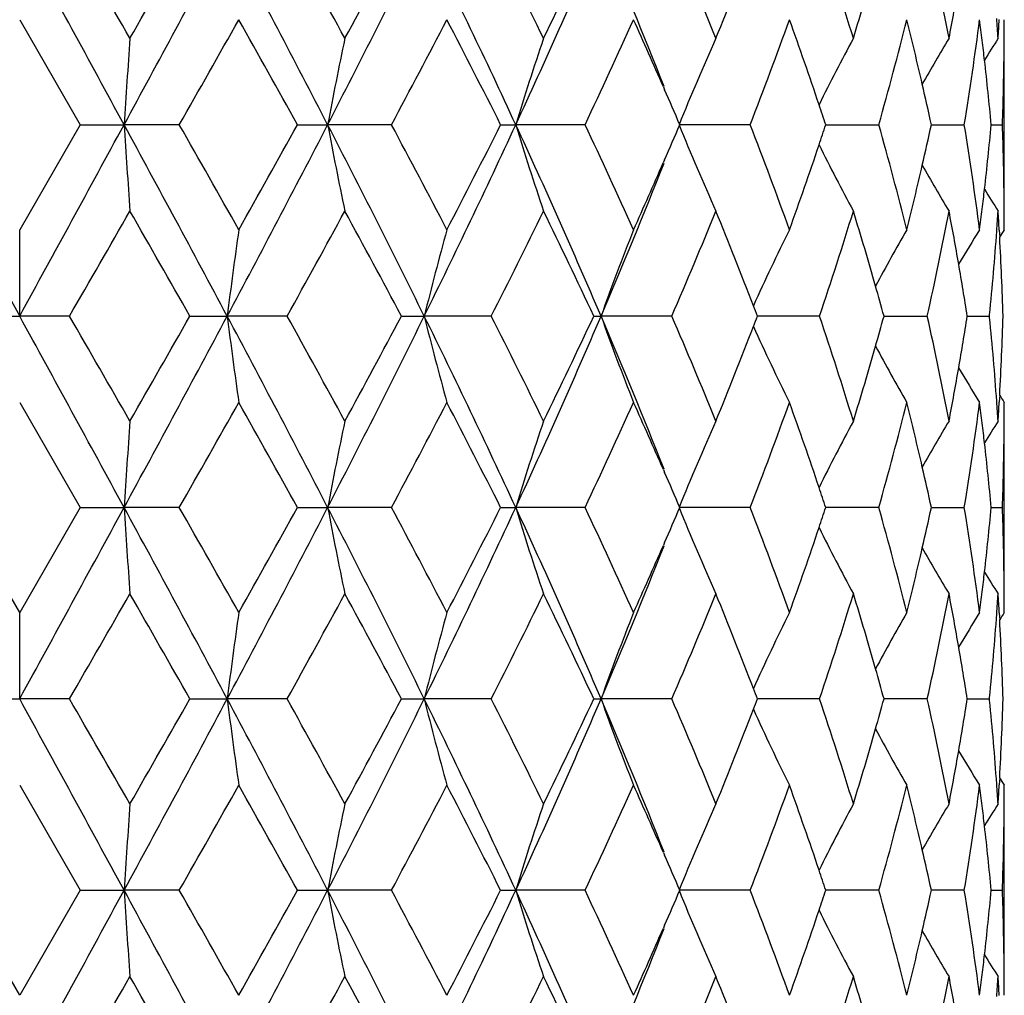
# Model space of a CAD drawing. Units: inches. Extents: x -2.9 to 24.3, y 4.3 to 13.7.
# Drawn here: x 18.8 to 19.1, y 5.3 to 5.6 of the extents above; entities that cross this region are included whole.
import ezdxf

# ---------------------------------------------------------------- set-up
doc = ezdxf.new("R2010")
doc.units = ezdxf.units.IN
doc.header["$LTSCALE"] = 1.21
doc.header["$MEASUREMENT"] = 0
doc.layers.get('0').update_dxf_attribs({"linetype": 'CONTINUOUS'})

msp = doc.modelspace()

# ---------------------------------------------------------------- linework, layer by layer
at = {"color": 7, "linetype": 'CONTINUOUS'}
for p, q in [((18.7959844223, 5.5803120227), (18.8125920021, 5.5515210002)), ((19.0659834891, 5.527846296), (19.0659834891, 5.5752054272)), ((18.9724946778, 5.5619187511), (18.9728445999, 5.5611171046)), ((18.8125927245, 5.5515255972), (18.7959854171, 5.5227309671)), ((18.8125956975, 5.5515237063), (18.8246126236, 5.5515242157)), ((18.8397552525, 5.5515227793), (18.8246126223, 5.5515242108)), ((18.8721459443, 5.5515237063), (18.8804353069, 5.5515242157)), ((18.8979447536, 5.5515222348), (18.8804353056, 5.5515242108)), ((18.9278770876, 5.5515237063), (18.9320232234, 5.5515242157)), ((18.9510203936, 5.5515222347), (18.9320232223, 5.5515242108)), ((18.9963202479, 5.5515227785), (18.9767895387, 5.5515242108)), ((19.0170366981, 5.5515240486), (19.0188583733, 5.5515240759)), ((19.0188583733, 5.5515240759), (19.0315761315, 5.5515237023)), ((19.0459947391, 5.5515240182), (19.0550184185, 5.5515237023)), ((19.0624157799, 5.5515238901), (19.0654716126, 5.5515237024)), ((18.9728467666, 5.5419265859), (18.9724833665, 5.5410937765)), ((18.7959834891, 5.4990532804), (18.7959865117, 5.5227303854)), ((19.0646093178, 5.5226470387), (19.0647213021, 5.5206828882)), ((18.7823159995, 5.4990545304), (18.7959834898, 5.4990532828)), ((18.8096509017, 5.4990531918), (18.7959834884, 5.499053278)), ((18.8426620621, 5.4990545304), (18.8528814137, 5.4990532828)), ((18.8693112651, 5.4990531918), (18.8528814123, 5.499053278)), ((18.9006674662, 5.4990545304), (18.906926238, 5.4990532828)), ((18.9252946677, 5.4990531918), (18.9069262368, 5.499053278)), ((18.9534235785, 5.4990545304), (18.9554079297, 5.4990532828)), ((18.9747938677, 5.4990531918), (18.9554079286, 5.499053278)), ((19.0153279647, 5.4990527851), (18.9982871179, 5.4990531965)), ((19.0330042005, 5.4990537885), (19.0448623589, 5.4990545279)), ((19.0558367339, 5.4990541216), (19.0619168219, 5.4990545279)), ((19.061954976, 5.4987092995), (19.0619204633, 5.4990558264)), ((19.061921736, 5.499050865), (19.0619562995, 5.4993972706)), ((19.064718462, 5.4774154216), (19.0646066164, 5.4754540826)), ((18.7959838758, 5.4753719841), (18.8125917317, 5.4465807282)), ((19.0659834891, 5.422905365), (19.0659834891, 5.470264419)), ((18.9724932028, 5.4569809865), (18.9728443262, 5.4561765479)), ((18.7959861901, 5.4177912961), (18.7793762932, 5.4465857907)), ((18.8125906853, 5.446585791), (18.7959807881, 5.4177912961)), ((18.8125938635, 5.4465837681), (18.8246125364, 5.446583632)), ((18.8397564868, 5.4465819708), (18.824612535, 5.4465836271)), ((18.872143967, 5.4465837681), (18.8804350497, 5.446583632)), ((18.8979447421, 5.4465819708), (18.8804350483, 5.4465836271)), ((18.9278750662, 5.4465837681), (18.932022809, 5.446583632)), ((18.9510202342, 5.4465819708), (18.9320228078, 5.4465836271)), ((18.9963215366, 5.4465819708), (18.9767889878, 5.4465836271)), ((19.0188577813, 5.446583124), (19.0170363885, 5.4465833033)), ((19.0315762384, 5.4465822474), (19.0188577813, 5.446583124)), ((19.0459944029, 5.4465837447), (19.0550179968, 5.4465837641)), ((19.0624156004, 5.4465837725), (19.0654707619, 5.4465837642)), ((18.9728436141, 5.4369879115), (18.9724926028, 5.4361836776)), ((18.7959834891, 5.39411136), (18.7959838185, 5.4177895966)), ((19.0646099049, 5.4177072136), (19.0647216766, 5.4157478316)), ((18.7823164954, 5.3941131191), (18.7959834898, 5.3941113624)), ((18.8096494496, 5.3941123157), (18.7959834884, 5.3941113576)), ((18.8426625428, 5.3941131191), (18.8528815124, 5.3941113624)), ((18.8693101089, 5.3941123157), (18.8528815111, 5.3941113576)), ((18.9006679075, 5.3941131191), (18.9069264305, 5.3941113624)), ((18.9252938653, 5.3941123157), (18.9069264293, 5.3941113576)), ((18.9534239583, 5.3941131191), (18.9554082063, 5.3941113624)), ((18.9747934593, 5.3941123157), (18.9554082052, 5.3941113576)), ((19.0153267749, 5.3941123157), (18.9982874695, 5.3941115169)), ((19.0448623222, 5.3941119626), (19.0330042343, 5.3941115432)), ((19.0558369066, 5.3941125402), (19.0619166991, 5.3941131163)), ((19.0619548664, 5.3937678473), (19.0619203767, 5.3941144275)), ((19.0619219348, 5.3941102102), (19.0619564822, 5.3944566606)), ((18.7959844143, 5.370428428), (18.8125907322, 5.3416394582)), ((19.0647168328, 5.3724715685), (19.0646048205, 5.3705095587)), ((19.0659834891, 5.3179598366), (19.0659834891, 5.365324897)), ((18.972489477, 5.3520435101), (18.9728428146, 5.3512339272)), ((18.7959842581, 5.312850625), (18.7793766065, 5.341641895)), ((18.8125903725, 5.3416418962), (18.7959827202, 5.312850625)), ((18.8125914881, 5.3416411867), (18.8246122188, 5.3416410431)), ((18.839758429, 5.3416399839), (18.8246122174, 5.3416410383)), ((18.8721417551, 5.3416411867), (18.8804341126, 5.3416410431)), ((18.8979463739, 5.3416399839), (18.8804341112, 5.3416410383)), ((18.9278731287, 5.3416411867), (18.9320212995, 5.3416410431)), ((18.9510214739, 5.3416399839), (18.9320212983, 5.3416410383)), ((18.996322322, 5.3416399839), (18.9767869815, 5.3416410383)), ((19.0188566015, 5.3416406149), (19.0170348617, 5.3416407548)), ((19.0315773446, 5.3416399839), (19.0188566015, 5.3416406149)), ((19.0550189497, 5.341639897), (19.0459935137, 5.3416404245)), ((19.0624151797, 5.3416412027), (19.0654712313, 5.3416411836)), ((18.9728429694, 5.3320459642), (18.972486877, 5.3312299884))]:
    msp.add_line(p, q, dxfattribs=at)
for centre, radius, start, end in [((-0.9708479571, -5.2153849615), 22.5341206341, 28.5421226386, 28.6941012689), ((7.3451253128, -1.0095489799), 13.2353462603, 29.8355851942, 29.979365567), ((12.2244870998, 9.1412098195), 7.5131551077, 331.4590523947, 331.9135700211), ((10.5448621875, 10.3246960952), 9.5466461573, 330.1650245049, 330.3640170991), ((14.9130195253, 3.5015339821), 4.4657415874, 27.3257007683, 28.0860811145), ((15.5058934598, 3.7342002042), 3.8482125234, 28.5813002635, 29.0705875179), ((16.0759516773, 7.0003243102), 3.156604211, 332.6790614869, 333.7459585653), ((15.8810821355, 7.2117116126), 3.4209113134, 331.4201462356, 331.9678374466), ((16.7370711816, 4.5338610508), 2.4193909924, 24.8742308409, 26.2516887219), ((16.9760936066, 4.6155359856), 2.1855099564, 26.0468218372, 26.8899822352), ((17.1625646629, 6.3715395887), 1.9502330144, 335.1357066842, 336.8234339436), ((17.1265177788, 6.4612799299), 2.0180476689, 333.9551149472, 334.8614457613), ((17.4562387026, 4.9623884938), 1.6306940409, 21.5743039697, 23.1696916801), ((17.6082601421, 5.0124596559), 1.4890740472, 22.2046895633, 23.4064351123), ((17.9521681994, 5.245798003), 1.1218829322, 17.0748123536, 18.6195481931), ((18.1467337952, 5.4027755849), 0.9203964114, 10.79776504, 12.6281903569), ((17.6896036487, 6.1046620943), 1.4011825626, 337.798552916, 338.9401590704), ((17.9979858016, 5.8904232943), 1.0739185814, 342.9311158623, 344.0750167606), ((18.169807967, 5.7431001035), 0.896881184, 349.2106707336, 350.1571000345), ((13.6068443896, 8.5339563537), 6.0231483632, 330.3195539096, 330.6342989585), ((14.4293077593, 3.0893731697), 5.079464436, 28.9945138826, 29.3664809567), ((16.4163417575, 6.8786705111), 2.8141953175, 331.8623710486, 332.5250686402), ((16.6417566812, 4.399118193), 2.5601506673, 26.7520797427, 27.4759782506), ((17.337578207, 6.3144189844), 1.7847186664, 334.6934509226, 335.7116374245), ((17.4425525895, 4.8935663275), 1.6695561553, 23.5980238438, 24.2886803924), ((17.7985470897, 6.0152642461), 1.2844186744, 338.8351201856, 340.2061202254), ((17.861431821, 5.1679817721), 1.2175898138, 18.6326743468, 19.7943192714), ((18.0602171243, 5.8255240599), 1.0092700847, 344.2472669205, 345.9387049907), ((18.0954705302, 5.3439199927), 0.9729308774, 12.990011642, 14.0618389436), ((18.2023414346, 5.6903700746), 0.8639126968, 350.7512409106, 352.6809219888), ((18.2174377915, 5.4721609861), 0.8486968128, 6.9371953694, 7.3212159969), ((18.24178782, 5.5219918295), 0.8242198743, 3.7017252995, 4.0805672489), ((18.2461559977, 5.6280114923), 0.8198345167, 356.3069842574, 356.6702671467), ((18.2542314573, 5.5802715698), 0.8117532849, 359.6416995276, 0.0028552916), ((22.204990158, 5.3346782112), 3.3873255453, 175.9281238749, 176.3295934347), ((20.0503812828, 5.3304065294), 1.1906580494, 168.1354220152, 169.2974425337), ((19.7006443049, 5.3175748946), 0.8034367698, 161.2971605983, 163.0710438522), ((19.5964072073, 5.3008822834), 0.6683916761, 155.7686585291, 157.9761442421), ((19.5572670551, 5.2879063807), 0.605206882, 151.6594546663, 153.5990332483), ((19.5537568644, 5.2728229425), 0.5868285098, 148.9837245439, 150.4061276803), ((18.2193702373, 5.4723961915), 0.8467501057, 6.5653267336, 6.9371899411), ((19.5552727644, 5.264417394), 0.5810819755, 147.6667562603, 148.362715071), ((18.2540543399, 5.5802726648), 0.8119304056, 359.3254861433, 359.6417004177), ((18.2535589838, 5.5802805217), 0.81242582, 357.9713303068, 359.3253433382), ((18.2229059381, 5.472798654), 0.8431915756, 5.3570704761, 6.5656280662), ((18.1062581263, 5.3464354303), 0.9618539211, 12.3110633731, 12.988449945), ((17.4635627284, 4.9027801921), 1.6466144837, 23.2026634514, 23.5664521312), ((17.8783576358, 5.1737565038), 1.199706119, 18.3536217812, 18.6296052418), ((35.4974017183, 14.6457088356), 19.0420240182, 208.5277915879, 208.7076437103), ((2.0824536664, 14.6523171502), 19.0558211213, 331.2924213921, 331.4721433024), ((22.0128243725, 5.7553088467), 3.1947178935, 183.6572657558, 184.0828966557), ((11.8451398451, 1.7574728966), 7.9440459244, 28.0986948335, 28.5285657588), ((13.3784131137, 2.4400824078), 6.2854890551, 29.3694355928, 29.671073339), ((15.0632493489, 7.5225607602), 4.2960323207, 331.8996187463, 332.6900451578), ((14.6291579157, 7.9016694427), 4.8503719832, 330.628840158, 331.0184091813), ((20.0204073909, 5.7666418904), 1.1600913771, 190.6863007806, 191.87881635), ((16.020050166, 4.0744826312), 3.2192320489, 26.2647001821, 27.3108607279), ((16.380544574, 4.2056090664), 2.8546120908, 27.4775717252, 28.1309562423), ((16.7858932769, 6.5457863758), 2.3652549527, 333.7335884424, 335.1425860244), ((16.7038816173, 6.6718905665), 2.4902552633, 332.5184750434, 333.2627542689), ((19.6878536933, 5.781351485), 0.7900001898, 196.9130750753, 198.7169420393), ((17.1456534459, 4.7239468914), 1.9687562577, 23.1851442373, 24.8570270471), ((17.3305114445, 4.7853975821), 1.7924880388, 24.289437551, 25.3033290212), ((17.4906905742, 6.1881914539), 1.6169246297, 336.441344159, 336.8118936946), ((19.5892801995, 5.7991144718), 0.6606404213, 202.0102902093, 204.2434454227), ((17.7994869594, 5.088130358), 1.2834168792, 19.7932930759, 21.1655354901), ((17.8931806696, 5.9240588412), 1.1839911167, 341.3812171742, 341.6608015269), ((18.0636076685, 5.2783995813), 1.0057693651, 14.0595263856, 15.7570748816), ((18.1161471245, 5.7542170994), 0.9516830988, 347.0182687815, 347.7028292965), ((18.2062403651, 5.4132028226), 0.8599806985, 7.3171307219, 9.2558910696), ((18.2294971471, 5.6294516632), 0.8365559828, 353.4370086147, 354.6550893177), ((18.2572569715, 5.5227765587), 0.8087308102, 0.6767045518, 2.0371991584), ((17.8795952206, 5.9286552233), 1.198333042, 340.1998265222, 341.3803374785), ((19.5582874306, 5.8156683496), 0.6063544636, 206.402701771, 208.3383433688), ((17.479988317, 6.1309401794), 1.6050370973, 336.8157082361, 338.435262125), ((17.4718361504, 6.1964217166), 1.6374971073, 335.7062507891, 336.4092569581), ((18.1063326677, 5.7564774984), 0.9617544921, 345.9338610367, 347.0183936512), ((19.5537520212, 5.8302178821), 0.5868200468, 209.5935406844, 211.0156729959), ((18.2251032831, 5.6299420884), 0.8409771065, 353.0638590214, 353.4380297112), ((19.5586900714, 5.840786664), 0.585121922, 211.641522739, 212.3324149538), ((18.257766973, 5.5227834324), 0.8082207631, 0.3595810516, 0.6766442978), ((8.482316972, 11.4591601596), 11.9237920752, 330.009913282, 330.169527585), ((9.8946716304, 0.4063731281), 10.2957196002, 29.6460334924, 29.8305699737), ((15.6130403868, 7.3100831387), 3.7260130681, 330.9186477523, 331.4240405094), ((15.8042632714, 3.8497718202), 3.5082513845, 28.0417143852, 28.5758322457), ((17.0102502637, 6.4706132861), 2.1474060731, 333.0999586865, 333.9581765256), ((17.0999909599, 4.6289600967), 2.0475027829, 25.1476364588, 26.0410284069), ((17.6229892184, 6.0844587565), 1.4731248584, 336.5847652129, 337.7996513414), ((17.6779546354, 4.9937125722), 1.413733067, 21.0668087084, 22.1984773446), ((17.9597185615, 5.8548562657), 1.1139664231, 341.3731109473, 342.9289804666), ((17.9935876924, 5.2112902757), 1.0785148216, 15.9288536488, 17.0681362649), ((18.1515263603, 5.6992980586), 0.9155096804, 347.3656928517, 349.2060621487), ((18.169742912, 5.3599044928), 0.8969543577, 9.844504793, 10.7913395784), ((18.223244417, 5.6301683093), 0.8428496874, 352.6766308461, 353.0638533764), ((18.2466814746, 5.5806574611), 0.8193135925, 355.9224052453, 356.3041021621), ((18.249180049, 5.4751696587), 0.8168102559, 3.3322152404, 3.6974337291), ((18.258006464, 5.5227849138), 0.8079812675, 359.9961745645, 0.3595825868), ((20.5649671265, 5.2807080183), 1.7259525324, 171.939111196, 172.7322023441), ((19.8246562422, 5.2710152357), 0.945637199, 164.5625776765, 166.0457234806), ((19.636503834, 5.2559273256), 0.7231886767, 158.3506077513, 160.355321965), ((19.5747581933, 5.2400572802), 0.6341611763, 153.5290943202, 155.6131451219), ((19.5543037965, 5.2270569149), 0.5938914678, 150.1416323774, 151.8453250085), ((19.5546815364, 5.2149519024), 0.5832783819, 148.1518448962, 149.2393076978), ((18.2431817038, 5.5809239056), 0.8228234506, 354.3137146461, 355.9212277206), ((19.5540635417, 5.2117343603), 0.578738288, 147.495287998, 147.734031782), ((18.2514957829, 5.4752967474), 0.8144910354, 1.6712320973, 3.1943653764), ((18.1777202817, 5.3613003082), 0.8888558023, 8.9153546221, 9.8437742775), ((18.0077079528, 5.215367395), 1.0638177958, 15.4659385826, 15.926410766), ((17.6985988956, 5.0017543872), 1.391577951, 20.9382489171, 21.0633663622), ((-0.9816324391, -5.326264225), 22.5464318884, 28.5422855163, 28.6941801096), ((7.3384017299, -1.1183632303), 13.2431057363, 29.8356515585, 29.9793505848), ((12.2199301169, 9.0388136148), 7.5183739013, 331.45861076, 331.9128117844), ((10.5389892708, 10.2232179064), 9.5534633492, 330.1645354325, 330.3633910886), ((20.4914305032, 5.7071609014), 1.6517118245, 187.2382262172, 188.0670765059), ((14.9105776685, 3.3953431587), 4.4684846524, 27.325571463, 28.0854763411), ((15.5037959428, 3.6281453631), 3.8505873344, 28.5809310996, 29.0699238999), ((16.0740474608, 6.8964115695), 3.1587675364, 332.678348304, 333.7445162061), ((15.8790096969, 7.107961951), 3.4233010138, 331.4192380229, 331.9665634027), ((19.799406698, 5.720262586), 0.9194862474, 193.9207306314, 195.4462203669), ((16.7357212553, 4.4283152442), 2.4208698882, 24.8737914809, 26.2503867272), ((16.974876484, 4.5100357856), 2.1868490035, 26.0459968944, 26.8886498803), ((17.1613630686, 6.2671924014), 1.9515723582, 335.1347281095, 336.8213038007), ((17.1252658375, 6.3570033987), 2.0194640721, 333.9537865295, 334.8595120131), ((19.6233108061, 5.7370460932), 0.709037979, 199.6124310066, 201.6573249648), ((17.4553090074, 4.8571113947), 1.6316820029, 21.5733960277, 23.1676815911), ((17.6074084134, 4.9072080432), 1.4899799498, 22.2033916902, 23.4044158506), ((17.7037666834, 5.994304493), 1.3860199996, 338.9387645672, 339.0644780045), ((17.9515038896, 5.1406896715), 1.1225670023, 17.0730487003, 18.6168545048), ((18.0093467887, 5.7822889863), 1.0621181972, 344.0725995449, 344.5338981617), ((18.1461672235, 5.2977625711), 0.9209663167, 10.7955952481, 12.6249061067), ((18.1769751185, 5.6369745576), 0.8896175605, 350.1534620671, 351.081377669), ((18.2384298509, 5.416845151), 0.8275840565, 4.078319568, 5.6769502299), ((18.2483277605, 5.5230001752), 0.8176623676, 356.8040979446, 358.3219157493), ((17.6887096467, 6.0001325046), 1.402165566, 337.796810744, 338.9376325823), ((19.5677616883, 5.7545948205), 0.6263636021, 204.3633390455, 206.4734685014), ((17.9972864252, 5.7857391115), 1.074662346, 342.9289958518, 344.0721686967), ((19.5545558486, 5.7711262724), 0.5941500394, 208.1496425869, 209.8529886551), ((18.1692183855, 5.6383102637), 0.8974884505, 349.2082670141, 350.1541290326), ((19.5540574568, 5.7827004746), 0.5825114163, 210.7537977023, 211.8428578297), ((18.2412599803, 5.4170524236), 0.8247463524, 3.699282465, 4.0779396377), ((19.5539520432, 5.7862322852), 0.578572747, 212.260575973, 212.4991663381), ((13.6032927848, 8.4311064115), 6.0272691634, 330.319008286, 330.6335427309), ((14.4265946685, 2.9829422101), 5.0825597105, 28.9943892259, 29.3661319259), ((16.4146742555, 6.7746706026), 2.8161091991, 331.8614990168, 332.5237582673), ((16.6403556206, 4.2934961352), 2.5617082014, 26.7515961188, 27.4750558036), ((17.3364938063, 6.2100326197), 1.7859356235, 334.6922547667, 335.7097683096), ((17.4416173331, 4.7882527183), 1.670562308, 23.5970157145, 24.2871641975), ((17.7977439647, 5.9106710415), 1.2852926487, 338.8336135584, 340.2037098007), ((17.8607277702, 5.0628360109), 1.2183221403, 18.6312204092, 19.7922060379), ((18.0595714654, 5.7207982809), 1.0099493117, 344.2454932466, 345.9358254578), ((18.0948871009, 5.2388803388), 0.9735214245, 12.988010035, 14.0591772814), ((18.2017834874, 5.5855503859), 0.8644822451, 350.7492905063, 352.677728269), ((18.2169107479, 5.3671991458), 0.8492229107, 6.9343260354, 7.3181385783), ((18.2456202008, 5.5231417981), 0.8203736144, 356.30445861, 356.6675599068), ((18.2537116723, 5.4753778832), 0.812273784, 359.638621361, 359.9995838608), ((22.2102489578, 5.2293643247), 3.3925975428, 175.9281389494, 176.3289874883), ((20.0504814043, 5.225432286), 1.1907629327, 168.1348194299, 169.2967480838), ((19.7005679212, 5.2126452927), 0.8033608948, 161.2961434645, 163.0702154642), ((19.596295313, 5.1959754024), 0.6682758197, 155.7673415397, 157.975244806), ((19.5608175307, 5.1811035176), 0.6092149704, 151.6637515458, 153.59069577), ((19.5536906544, 5.1679033851), 0.5867609958, 148.9821381004, 150.4046954443), ((18.2188430612, 5.3674342372), 0.847276349, 6.5627097125, 6.934320595), ((19.555338464, 5.1594166031), 0.5811697473, 147.6651899349, 148.3610297738), ((18.253534348, 5.4753789889), 0.8124511117, 359.3226176598, 359.6386222539), ((18.2530384342, 5.4753868782), 0.8129470841, 357.9693432947, 359.3224748793), ((18.2223783944, 5.3678364969), 0.8437182071, 5.3552095951, 6.5630106477), ((18.1056746635, 5.2413953546), 0.9624445966, 12.3094705668, 12.9864502768), ((17.4626308603, 4.7974675787), 1.6476171335, 23.2018050804, 23.565358911), ((17.8776543879, 5.0686105015), 1.2004377632, 18.35238207, 18.628154657), ((-2.6993157913, 17.1560650351), 24.502886471, 331.313083535, 331.452855348), ((21.9638402773, 5.6467763899), 3.1456045579, 183.6488876687, 184.0811411722), ((12.4418609145, 1.9740810983), 7.2662089212, 28.0781871843, 28.548169244), ((13.7602068361, 2.5508319808), 5.8469868113, 29.3623443452, 29.6866158717), ((14.8679342692, 7.520104027), 4.5165970979, 331.9198180432, 332.6716568953), ((14.3749854215, 7.9390162801), 5.141656113, 330.636233504, 331.0037439558), ((20.015518865, 5.6606714089), 1.1550969139, 190.6810629126, 191.8786672948), ((16.1234736559, 4.0217685619), 3.1033746308, 26.2449630135, 27.3302063154), ((16.4628492415, 4.1438323011), 2.7616805412, 27.4709268736, 28.1463221904), ((16.7299562211, 6.4675479078), 2.4272340866, 333.7526749679, 335.1257145074), ((16.6401842955, 6.5997168823), 2.5618817136, 332.5257083619, 333.2491954027), ((19.6864454312, 5.6759542647), 0.7885203909, 196.9110903696, 198.718254375), ((17.184176194, 4.6361708972), 1.9265867702, 23.1669104152, 24.8754347802), ((17.3628714981, 4.695259469), 1.7569075, 24.2835114985, 25.3179681125), ((17.4655116431, 6.0944057374), 1.6444597497, 336.4357372398, 336.8000632144), ((19.5888505309, 5.6940131007), 0.6601823202, 202.0113102363, 204.2459392612), ((17.8150687909, 4.9889112272), 1.266821504, 19.7884438228, 21.178694607), ((17.8815942634, 5.8231629627), 1.1962598789, 341.3748349964, 341.651534014), ((18.0715974527, 5.1755202578), 0.9975207102, 14.0561807076, 15.7677887937), ((18.1108287973, 5.6505351811), 0.9571460076, 347.0166035979, 347.6970464816), ((18.2100291197, 5.3087710565), 0.8561595288, 7.3156978812, 9.2631172516), ((18.2277857304, 5.5246942586), 0.838276009, 353.4383301531, 354.6535667079), ((18.2581587249, 5.4178272208), 0.8078294638, 0.6782192473, 2.0401496388), ((17.8676509022, 5.8278819602), 1.2109801341, 340.2057440182, 341.3739508678), ((19.5572023457, 5.71022107), 0.6051574847, 206.4054202884, 208.3448076193), ((17.4563089149, 6.0356091834), 1.6305882803, 336.8328441215, 338.4281464855), ((17.4461602128, 6.102854856), 1.6655752835, 335.7130053316, 336.4052657769), ((18.1007025945, 5.6528677064), 0.9675373816, 345.9384765634, 347.0167306734), ((19.5545168461, 5.7257868467), 0.5877352552, 209.5997520707, 211.0198262826), ((18.2231322219, 5.5252135926), 0.8429583801, 353.0658811136, 353.4394065417), ((19.5552725502, 5.7337427481), 0.5811070156, 211.6414939989, 212.3373757984), ((18.2585502822, 5.4178333063), 0.8074378619, 0.3607795027, 0.6781163384), ((6.788574604, 12.3270689949), 13.8770404383, 330.0265108594, 330.163661669), ((10.8735615387, 0.8616022292), 9.167888081, 29.6295040234, 29.8367469623), ((15.4669957256, 7.2851057133), 3.8925108491, 330.934869168, 331.4186551684), ((15.9279721181, 3.8117886119), 3.3675894659, 28.0257105272, 28.5821545764), ((16.9641137785, 6.3884185076), 2.1988403315, 333.1152917029, 333.9534581351), ((17.1426314016, 4.544611162), 2.0001552215, 25.1327239336, 26.0472999892), ((17.6029536476, 5.9878028882), 1.494801859, 336.5985267274, 337.7958402083), ((17.6974742131, 4.8965819457), 1.3927129865, 21.0556453459, 22.2044248494), ((17.9500784663, 5.7529308803), 1.124064038, 341.3844036823, 342.9263735027), ((18.0035113392, 5.109295361), 1.0681662962, 15.9229989325, 17.073399317), ((18.1471151957, 5.5952180571), 0.9200020579, 347.3734760602, 349.2049733618), ((18.1747104078, 5.2558468152), 0.8919110082, 9.8433705527, 10.7954898177), ((18.221162775, 5.5254531982), 0.8449423489, 352.6795152776, 353.0658753046), ((18.2458041839, 5.4757637185), 0.8201913093, 355.9235474573, 356.3049297618), ((18.2510164028, 5.3703123998), 0.814972794, 3.3339220742, 3.7000582228), ((18.2586977509, 5.4178342256), 0.8072903903, 359.9969532245, 0.3607801606), ((20.5625462, 5.1763389069), 1.7234785139, 171.9466575751, 172.7409100152), ((19.821281222, 5.1671115411), 0.9421112483, 164.5687944979, 166.0575013021), ((19.6344405903, 5.151886128), 0.7209424685, 158.3566705136, 160.3676061816), ((19.5735130255, 5.135809685), 0.6327407778, 153.5351696926, 155.6237483303), ((19.5559782599, 5.1212500866), 0.5957755472, 150.1496088934, 151.8479323373), ((19.5554139482, 5.109618215), 0.5841093636, 148.1571086987, 149.2428363203), ((18.2419910642, 5.4760539149), 0.8240154116, 354.3170325049, 355.922268265), ((19.5578284163, 5.1044783232), 0.5831595893, 147.5023501439, 147.7388954013), ((18.2530692831, 5.3704251184), 0.81291682, 1.6696022643, 3.1960802467), ((18.1823849688, 5.2571895551), 0.8841198775, 8.9090604991, 9.8426599136), ((18.0172496691, 5.1132611395), 1.0538670972, 15.4557347401, 15.9205757304), ((17.7175904886, 4.9044149059), 1.3711256555, 20.925171006, 21.0521893397), ((-1.1661979565, -5.5316511818), 22.7565589487, 28.5424120327, 28.6929051702), ((7.2721487431, -1.2611814849), 13.3194206406, 29.8352062605, 29.9780754274), ((12.2351014988, 8.9257045533), 7.5011440981, 331.4580385011, 331.9132888109), ((10.5651035193, 10.1033223331), 9.5233709933, 330.1644242097, 330.3639004328), ((20.4934036927, 5.6024605289), 1.653699626, 187.2379152034, 188.0658367814), ((14.9016458388, 3.2858155094), 4.4785237228, 27.3252354217, 28.0834382742), ((15.4969122949, 3.519533008), 3.8583870673, 28.5799271998, 29.0679063527), ((16.0757082166, 6.7906731752), 3.1569259531, 332.6773380408, 333.7441479687), ((15.8812036896, 7.0018728129), 3.4208253948, 331.4185604836, 331.9662641833), ((19.7999399438, 5.6154335896), 0.9200308128, 193.9195701726, 195.4442733774), ((16.7325862076, 4.3219580544), 2.4243077593, 24.8729724748, 26.2476123839), ((16.9722179706, 4.4038641377), 2.1897761182, 26.0444254841, 26.8859051344), ((17.1615235821, 6.1622288814), 1.9514165542, 335.1332853724, 336.8200349987), ((17.1255275791, 6.2519847265), 2.0191946418, 333.9525242824, 334.8583462568), ((19.6235544465, 5.6321665197), 0.7092881522, 199.6105765856, 201.6548910847), ((17.4536544564, 4.7515689077), 1.6334396608, 21.5718081216, 23.1642120418), ((17.6059651243, 4.801739722), 1.4915134694, 22.2012540337, 23.4009743358), ((17.7035707444, 5.8894922131), 1.3862494293, 338.9366782337, 339.062391919), ((17.9505781761, 5.0355204382), 1.1235167492, 17.0703847639, 18.6127992516), ((18.009011653, 5.6774982699), 1.0624815946, 344.0696346995, 344.530889261), ((18.1455022109, 5.1927462896), 0.9216314352, 10.7925174591, 12.620415341), ((18.1765790315, 5.5321555589), 0.8900279585, 350.1499510003, 351.0775477345), ((18.2379049557, 5.3119186527), 0.8281047917, 4.0745027302, 5.672328948), ((18.2478797706, 5.4181348804), 0.8181124154, 356.8003475171, 358.3175070531), ((17.6885287072, 5.8953150418), 1.4023791366, 337.7949501678, 338.9355477969), ((19.5679624707, 5.6497166849), 0.6265726534, 204.3610715544, 206.4706664829), ((17.9969629001, 5.6809457372), 1.0750138495, 342.9265553866, 344.069204959), ((19.553873671, 5.6657734977), 0.5933556578, 208.1458199973, 209.8515046103), ((18.1688321441, 5.5334900579), 0.8978889409, 349.2053347708, 350.1506168573), ((19.5543368127, 5.6779302147), 0.5828398444, 210.7542961263, 211.8429529894), ((13.612454953, 8.3210081701), 6.0167558644, 330.3184722499, 330.6335321367), ((14.4153455297, 2.871812401), 5.0953973283, 28.993950046, 29.3647233732), ((16.4158426633, 6.6691612159), 2.8148107392, 331.8604777191, 332.5229953225), ((16.6368919179, 4.186857533), 2.5655633497, 26.7506467637, 27.472952115), ((17.3365496317, 6.1051166772), 1.7858951963, 334.690742586, 335.7082109922), ((17.4398803386, 4.6826146922), 1.6724310788, 23.5952391312, 24.2843763471), ((17.7975024075, 5.805870743), 1.2855674606, 338.8316184844, 340.201332627), ((17.8596672045, 4.9575884465), 1.2194226401, 18.6290082391, 19.7887788847), ((18.0592236924, 5.6159990899), 1.010320717, 344.2430633622, 345.932662046), ((18.0941491561, 5.1338212566), 0.9742647586, 12.9850546801, 14.0552337757), ((18.2013788712, 5.4807166715), 0.8648965569, 350.7465419352, 352.6739184756), ((18.2163419809, 5.2622459255), 0.8497875115, 6.9306618392, 7.3139064772), ((18.2407421955, 5.3121262555), 0.8252599721, 3.6959914982, 4.0741221212), ((18.2451824257, 5.4182761479), 0.8208134429, 356.3012176589, 356.6638325861), ((19.5554313066, 5.6822007736), 0.5803104454, 212.2587294415, 212.496688473), ((18.2532391413, 5.3704938544), 0.8127454049, 359.6349542552, 359.9953876614), ((22.2150509027, 5.1240768574), 3.3974120318, 175.9280361689, 176.3283686759), ((20.050699892, 5.1204292163), 1.1909897716, 168.1339883384, 169.2958496488), ((19.7005943838, 5.1076769324), 0.8033951589, 161.2947995016, 163.0690381651), ((19.5962756775, 5.0910228755), 0.6682632042, 155.7656320164, 157.9738882169), ((19.5607599316, 5.076171136), 0.6091608388, 151.6617690376, 153.5891334211), ((19.5539946907, 5.0627761055), 0.5871177206, 148.9816865255, 150.4036564628), ((19.5554288024, 5.0543951043), 0.5812898987, 147.6631237118, 148.3588988807), ((18.2530646346, 5.3704949543), 0.812919915, 359.3188250332, 359.6349550992), ((18.2182769591, 5.2624812134), 0.8478382805, 6.5592677097, 6.9306565308), ((18.2525765876, 5.370502749), 0.8134080202, 357.9664670735, 359.3186847166), ((18.2218188451, 5.2628840056), 0.8442735677, 5.352441482, 6.5595688439), ((18.1049465319, 5.1363379453), 0.9631779939, 12.3070219821, 12.9834963169), ((17.4609158942, 4.6918383381), 1.649462202, 23.20033372, 23.5634251026), ((17.8766071936, 4.9633666948), 1.2015243943, 18.3503925139, 18.6259462189), ((38.5693236223, 16.111929473), 22.5414525647, 208.5417639521, 208.693692865), ((-0.9917048488, 16.119758133), 22.5577975464, 331.3063624229, 331.4581809951), ((21.970258657, 5.5423612012), 3.1520438104, 183.6510295383, 184.0824744946), ((12.2454865559, 1.7631185898), 7.4893736326, 28.0867172752, 28.5426832936), ((13.630071073, 2.3721842911), 5.9965438202, 29.3664509024, 29.6825996365), ((14.9191161695, 7.3882727292), 4.4587824692, 331.9151160466, 332.6766708071), ((14.4442000132, 7.7953031892), 5.0623231708, 330.6345620825, 331.0077858038), ((20.0151895192, 5.5556908303), 1.1547671544, 190.6822307095, 191.8803875623), ((16.0830676732, 3.8962841241), 3.1487006221, 26.2551144767, 27.3247143666), ((16.4298592447, 4.0214527332), 2.7989932754, 27.4761547783, 28.1424760656), ((16.7411278817, 6.3572138847), 2.4148296349, 333.7502358166, 335.1302588827), ((16.653546313, 6.4878435076), 2.5468293501, 332.5254113616, 333.2530812952), ((19.6858461649, 5.5708327555), 0.7878964371, 196.9112864685, 198.720201271), ((17.1667073601, 4.5233282151), 1.9457567118, 23.1784581305, 24.8701220978), ((17.3477993291, 4.5833068298), 1.7735277205, 24.2897802038, 25.3144389382), ((17.468840753, 5.9879230683), 1.6407917122, 336.4385686579, 336.8036262005), ((19.5882191557, 5.5888077375), 0.6595003411, 202.0106378216, 204.2479710639), ((17.8064646617, 4.8807064227), 1.2760205775, 19.7955926098, 21.1756843771), ((17.8817434349, 5.7181023921), 1.196079144, 341.3777446886, 341.6545510837), ((18.0660628986, 5.0690550418), 1.0032579271, 14.063900712, 15.7655511916), ((18.1096130137, 5.5458179767), 0.9583793908, 347.0194476121, 347.6992566437), ((18.2061871398, 5.2032193506), 0.860046415, 7.3234954056, 9.2619118944), ((18.2257391248, 5.4199245479), 0.8403269485, 353.4421649502, 354.6547251582), ((18.2552988836, 5.3127824058), 0.8106880752, 0.6831749155, 2.040089814), ((17.8679136902, 5.7227821505), 1.2106792001, 340.2086224566, 341.3768677376), ((19.5569193936, 5.6051400774), 0.6048448201, 206.4055972642, 208.3463233956), ((17.4592275608, 5.9294167587), 1.627413357, 336.8329577349, 338.4308989699), ((17.4496448168, 5.9963032728), 1.6617371676, 335.7142258703, 336.4075846259), ((18.0995855459, 5.5481272227), 0.9686693239, 345.9430395614, 347.0195739858), ((19.5538127566, 5.6204372541), 0.586925637, 209.5993577317, 211.0214582985), ((18.2211669755, 5.4204345268), 0.8449274254, 353.0706064139, 353.4432177274), ((19.5555800632, 5.6290057809), 0.5814795767, 211.6431284118, 212.3385898631), ((18.2557926728, 5.3127903159), 0.8101942268, 0.366296462, 0.683031931), ((7.3407393881, 11.9050691362), 13.2403222088, 330.0212904239, 330.1650149743), ((10.5647730023, 0.5797170583), 9.5237785919, 29.6363955698, 29.8358660505), ((15.5037832181, 7.1599793306), 3.8505505433, 330.9314813137, 331.420459497), ((15.8808175447, 3.6811778166), 3.4212757178, 28.0341424592, 28.5817820685), ((16.972823881, 6.2791194415), 2.1891015853, 333.1139510863, 333.9556993308), ((17.1237347091, 4.4304226391), 2.0211903689, 25.1425444658, 26.0474854526), ((17.6051116864, 5.8819008263), 1.4924403214, 336.5994973702, 337.798484841), ((17.6873050197, 4.7874645653), 1.4037031559, 21.0655423577, 22.205228196), ((17.9498654982, 5.6479887936), 1.1242662253, 341.3879369795, 342.9293382103), ((17.9971820944, 5.002377499), 1.0747937118, 15.9317522931, 17.0748624775), ((18.1457489125, 5.4904810888), 0.9213805789, 347.3796817269, 349.2080952175), ((18.1704028526, 5.1500465211), 0.8963000668, 9.8503575651, 10.7975956554), ((18.2192334606, 5.4206695967), 0.8468751774, 352.6856003761, 353.0706008789), ((18.2435460106, 5.3709207621), 0.822448675, 355.9280024079, 356.3079031389), ((18.2479054297, 5.2651277872), 0.8180900812, 3.3383949887, 3.7026972632), ((18.2559692478, 5.312791432), 0.8100176483, 0.0041870017, 0.3662973613)]:
    msp.add_arc(centre, radius, start, end, dxfattribs=at)

doc.saveas('drawing.dxf')
